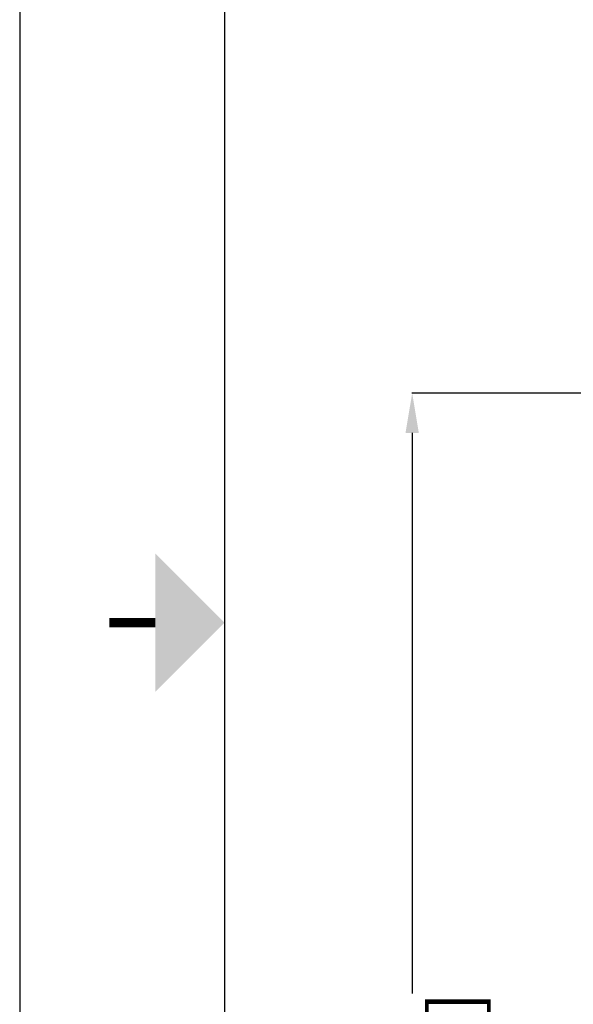
# Model space of a CAD drawing. Units: inches. Extents: x 51 to 1388, y 13 to 563.
# Drawn here: x 51 to 73, y 146 to 186 of the extents above; entities that cross this region are included whole.
import ezdxf
from ezdxf.enums import TextEntityAlignment as Align

# ---------------------------------------------------------------- set-up
doc = ezdxf.new("R2010")
doc.units = ezdxf.units.IN
doc.header["$MEASUREMENT"] = 0
doc.layers.get('Defpoints').update_dxf_attribs({"lineweight": 5})
doc.layers.add('Title Block', color=7, linetype='Continuous', lineweight=5)
doc.styles.add('ACANSTS', font='romans.shx')
doc.styles.get("Standard").update_dxf_attribs({"font": 'arial.ttf'})
doc.dimstyles.new('Copy of LONESTAR ANSI', dxfattribs={"dimscale": 0.3, "dimtxt": 100, "dimasz": 80, "dimexe": 15, "dimexo": 0, "dimgap": 10, "dimtad": 0, "dimtoh": 1, "dimzin": 9, "dimdsep": 46, "dimtxsty": 'Standard', "dimcen": 3, "dimclrd": 2, "dimclre": 2, "dimclrt": 2, "dimadec": 0, "dimazin": 2, "dimtp": 0.1, "dimtm": 0.1, "dimtfac": 0.71, "dimtofl": 0, "dimtmove": 0, "dimatfit": 3, "dimfxl": 1, "dimtolj": 1, "dimtzin": 7, "dimlwd": -1, "dimlwe": -1, "dimarcsym": 1})

# ---------------------------------------------------------------- blocks, each defined once
blk = doc.blocks.new('Title Block')
at = {"layer": 'Title Block', "lineweight": 25}
for p, q in [((0, 18), (0, 0)), ((0.5, 17.5), (0.5, 0.5))]:
    blk.add_line(p, q, dxfattribs=at)
at = {"layer": 'Title Block', "lineweight": 25, "const_width": 0.0225}
blk.add_lwpolyline([(0.2187, 9), (0.3312, 9)], dxfattribs=at)
at = {"layer": 'Title Block', "lineweight": 25}
blk.add_solid([(0.3312, 8.8312), (0.3312, 9.1687), (0.5, 9)], dxfattribs=at)
at = {"layer": 'Title Block', "lineweight": 25, "style": 'ACANSTS'}
for tag, p, height in [('DRAWING_SUBTITLE', (18.0986, 1.9768), 0.2025), ('CHECK_DATE', (16.2089, 1.9487), 0.135), ('DRAWING_SUBTITLE', (18.0961, 1.5494), 0.2025), ('ENG_DATE', (16.1999, 1.6112), 0.135), ('MANUFACTURING', (15.1686, 1.2748), 0.135), ('MFG_DATE', (16.201, 1.2778), 0.135), ('CONTROL', (15.1686, 0.9373), 0.135), ('CONTROL_DATE', (16.201, 0.9403), 0.135), ('CAGE_CODE', (18.3025, 0.9163), 0.135)]:
    blk.add_attdef(tag, p, '', height=height, dxfattribs=at)
at = {"layer": 'Title Block', "lineweight": 25, "style": 'ACANSTS', "flags": 8}
for tag, height, p in [('DWG_NUMBER', 0.25, (19.4414, 1.1474)), ('SCALE', 0.12, (18.4785, 0.7041)), ('SHEETNUMBER', 0.12, (21.6306, 0.7041)), ('TOTA_SHEETS', 0.12, (22.2689, 0.7016))]:
    blk.add_attdef(tag, text='', height=height, dxfattribs=at).set_placement(p, align=Align.TOP_LEFT)
at = {"layer": 'Title Block', "lineweight": 25, "style": 'ACANSTS'}
blk.add_attdef('REVISION', text='', height=0.135, dxfattribs=at).set_placement((23.2245, 0.8933), align=Align.CENTER)
blk = doc.blocks.new('*D145')
at = {"color": 2, "transparency": 16777216}
for p, q in [((77.088, 170.564), (66.295, 170.564)), ((66.315, 168.964), (66.315, 146.479)), ((66.315, 111.141), (66.315, 133.627)), ((77.088, 109.541), (66.295, 109.541))]:
    blk.add_line(p, q, dxfattribs=at)
for points in [[(66.048, 168.964), (66.581, 168.964), (66.315, 170.564)], [(66.048, 111.141), (66.581, 111.141), (66.315, 109.541)]]:
    blk.add_solid(points, dxfattribs=at)
at = {"layer": 'Defpoints', "color": 0, "transparency": 16777216}
for p in [(78.088, 170.564), (66.315, 109.541), (78.088, 109.541)]:
    blk.add_point(p, dxfattribs=at)
at = {"color": 2, "transparency": 16777216, "char_height": 2, "attachment_point": 5, "rotation": 90}
for s, insert in [('\\A1;[1550mm]', (67.996, 140.053)), ('\\A1;61.02"', (64.894, 140.053))]:
    blk.add_mtext(s, dxfattribs=dict(at, insert=insert))

msp = doc.modelspace()

# ---------------------------------------------------------------- block references
at = {"xscale": 16.42950008719303, "yscale": 16.42950008719303, "zscale": 16.42950008719303}
msp.add_blockref('Title Block', (50.573, 13.494), dxfattribs=at)

# ---------------------------------------------------------------- dimensions: what is measured, and where the dimension line sits
dim = msp.add_linear_dim(base=(66.315, 109.541), p1=(78.088, 170.564), p2=(78.088, 109.541), angle=90, dimstyle='Copy of LONESTAR ANSI', override={"dimscale": 0.02, "dimexe": 1, "dimexo": 50, "dimgap": 20, "dimpost": '"\\X'})
dim.commit()
dim.dimension.update_dxf_attribs({"geometry": '*D145', "text_midpoint": (66.315, 140.053)})

doc.saveas('drawing.dxf')
